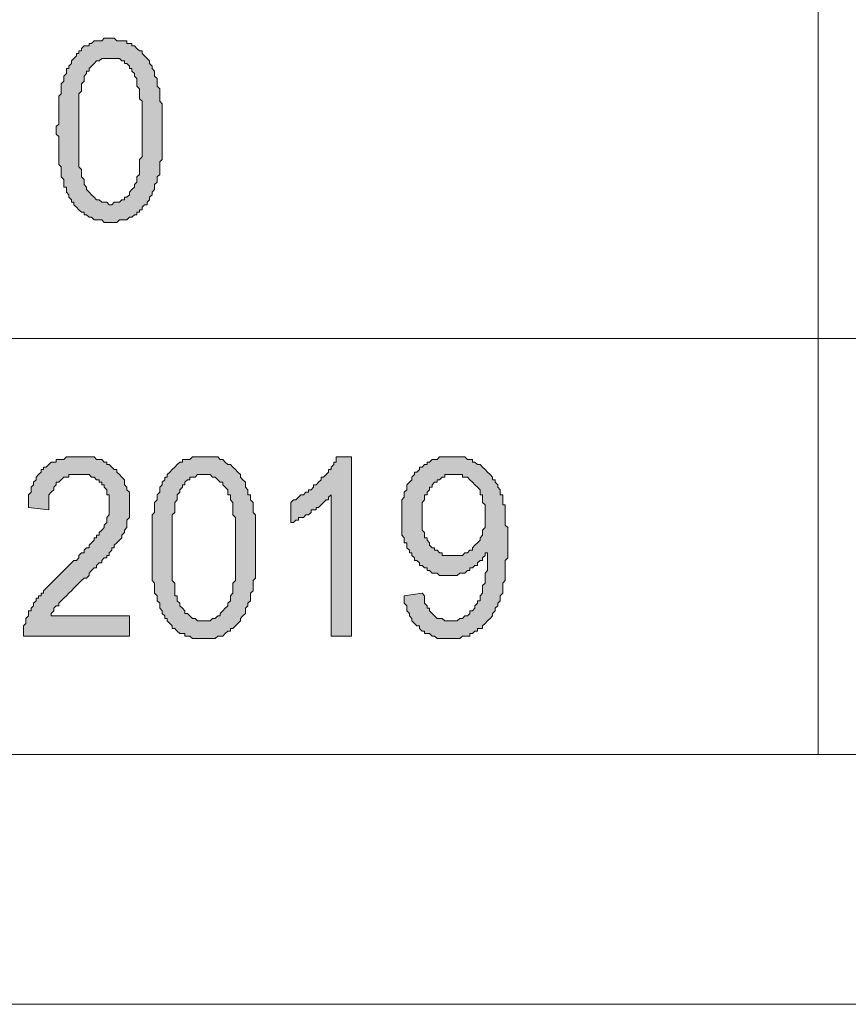
# Model space of a CAD drawing. Units: inches. Extents: x 1 to 419, y 1 to 296.
# Drawn here: x 351 to 365, y 1 to 17 of the extents above; entities that cross this region are included whole.
import ezdxf

# ---------------------------------------------------------------- set-up
doc = ezdxf.new("R2010")
doc.units = ezdxf.units.IN
doc.header["$MEASUREMENT"] = 0
doc.layers.add('Livello 1', color=7, linetype='Continuous')

# ---------------------------------------------------------------- blocks, each defined once
blk = doc.blocks.new('block 2')
at = {"layer": 'Livello 1', "lineweight": 0}
blk.add_lwpolyline([(0.706, 0.706), (419.086, 0.706), (419.086, 296.108), (0.706, 296.108), (0.706, 0.706)], dxfattribs=at)
at = {"layer": 'Livello 1', "color": 7, "lineweight": 9}
for points in [[(4.897, 4.897), (4.897, 291.874), (414.853, 291.874), (414.853, 4.897), (4.897, 4.897)], [(364.857, 32.879), (364.857, 25.894), (364.857, 18.909), (364.857, 11.881), (364.857, 4.897)], [(314.861, 11.881), (392.374, 11.881), (414.853, 11.881)]]:
    blk.add_lwpolyline(points, dxfattribs=at)
blk = doc.blocks.new('block 3')
at = {"layer": 'Livello 1', "lineweight": 0}
blk.add_lwpolyline([(0.706, 0.706), (419.086, 0.706), (419.086, 296.108), (0.706, 296.108), (0.706, 0.706)], dxfattribs=at)
blk = doc.blocks.new('block 4')
at = {"layer": 'Livello 1'}
h = blk.add_hatch(color=7, dxfattribs=at)
h.dxf.hatch_style = 2
h.paths.add_polyline_path([(352.453, 15.353), (352.453, 15.311), (352.453, 15.268), (352.453, 15.184), (352.453, 15.141), (352.453, 15.099), (352.453, 15.056), (352.453, 14.972), (352.453, 14.93), (352.453, 14.887), (352.453, 14.845), (352.453, 14.803), (352.453, 14.76), (352.496, 14.718), (352.496, 14.675), (352.496, 14.633), (352.496, 14.591), (352.538, 14.549), (352.538, 14.506), (352.538, 14.464), (352.581, 14.422), (352.581, 14.379), (352.623, 14.337), (352.665, 14.294), (352.707, 14.252), (352.75, 14.21), (352.792, 14.21), (352.835, 14.168), (352.877, 14.168), (352.919, 14.168), (352.961, 14.125), (353.004, 14.125), (353.046, 14.168), (353.088, 14.168), (353.131, 14.168), (353.173, 14.21), (353.216, 14.21), (353.216, 14.252), (353.258, 14.252), (353.3, 14.294), (353.3, 14.337), (353.342, 14.379), (353.385, 14.422), (353.385, 14.464), (353.427, 14.506), (353.427, 14.549), (353.427, 14.591), (353.469, 14.633), (353.469, 14.675), (353.469, 14.718), (353.469, 14.76), (353.469, 14.803), (353.469, 14.845), (353.469, 14.887), (353.512, 14.93), (353.512, 14.972), (353.512, 15.014), (353.512, 15.056), (353.512, 15.099), (353.512, 15.184), (353.512, 15.226), (353.512, 15.268), (353.512, 15.353), (353.512, 15.437), (353.512, 15.48), (353.512, 15.565), (353.512, 15.607), (353.512, 15.649), (353.512, 15.692), (353.512, 15.734), (353.512, 15.819), (353.512, 15.861), (353.469, 15.903), (353.469, 15.946), (353.469, 15.988), (353.469, 16.03), (353.469, 16.072), (353.427, 16.115), (353.427, 16.157), (353.427, 16.2), (353.427, 16.242), (353.385, 16.284), (353.385, 16.327), (353.342, 16.369), (353.342, 16.411), (353.3, 16.411), (353.3, 16.453), (353.258, 16.496), (353.216, 16.496), (353.216, 16.538), (353.173, 16.538), (353.131, 16.581), (353.088, 16.581), (353.046, 16.581), (353.004, 16.581), (352.961, 16.581), (352.919, 16.581), (352.877, 16.581), (352.835, 16.581), (352.792, 16.538), (352.75, 16.538), (352.707, 16.496), (352.665, 16.453), (352.623, 16.411), (352.623, 16.369), (352.581, 16.369), (352.581, 16.327), (352.538, 16.284), (352.538, 16.242), (352.538, 16.2), (352.496, 16.157), (352.496, 16.115), (352.496, 16.072), (352.496, 16.03), (352.453, 15.988), (352.453, 15.946), (352.453, 15.903), (352.453, 15.861), (352.453, 15.819), (352.453, 15.776), (352.453, 15.692), (352.453, 15.649), (352.453, 15.607), (352.453, 15.565), (352.453, 15.48), (352.453, 15.437), (352.453, 15.395)])
h.paths.add_polyline_path([(352.072, 15.353), (352.072, 15.437), (352.115, 15.48), (352.115, 15.522), (352.115, 15.565), (352.115, 15.607), (352.115, 15.649), (352.115, 15.692), (352.115, 15.734), (352.115, 15.776), (352.115, 15.819), (352.115, 15.861), (352.115, 15.903), (352.115, 15.946), (352.157, 15.988), (352.157, 16.03), (352.157, 16.072), (352.157, 16.115), (352.157, 16.157), (352.2, 16.2), (352.2, 16.242), (352.2, 16.284), (352.242, 16.327), (352.242, 16.369), (352.242, 16.411), (352.284, 16.411), (352.284, 16.453), (352.326, 16.496), (352.326, 16.538), (352.369, 16.581), (352.411, 16.623), (352.411, 16.665), (352.453, 16.665), (352.453, 16.708), (352.496, 16.708), (352.496, 16.75), (352.538, 16.792), (352.581, 16.792), (352.623, 16.792), (352.623, 16.834), (352.665, 16.834), (352.707, 16.877), (352.75, 16.877), (352.792, 16.877), (352.835, 16.877), (352.877, 16.919), (352.919, 16.919), (352.961, 16.919), (353.004, 16.919), (353.046, 16.919), (353.088, 16.877), (353.131, 16.877), (353.173, 16.877), (353.216, 16.877), (353.258, 16.877), (353.258, 16.834), (353.3, 16.834), (353.342, 16.834), (353.342, 16.792), (353.385, 16.792), (353.427, 16.75), (353.469, 16.708), (353.512, 16.708), (353.512, 16.665), (353.554, 16.623), (353.597, 16.581), (353.639, 16.538), (353.639, 16.496), (353.681, 16.453), (353.681, 16.411), (353.723, 16.369), (353.723, 16.327), (353.723, 16.284), (353.766, 16.242), (353.766, 16.2), (353.766, 16.157), (353.766, 16.115), (353.808, 16.072), (353.808, 16.03), (353.808, 15.988), (353.808, 15.946), (353.808, 15.903), (353.808, 15.861), (353.85, 15.819), (353.85, 15.776), (353.85, 15.734), (353.85, 15.692), (353.85, 15.649), (353.85, 15.607), (353.85, 15.565), (353.85, 15.522), (353.85, 15.48), (353.85, 15.437), (353.85, 15.395), (353.85, 15.353), (353.85, 15.311), (353.85, 15.268), (353.85, 15.226), (353.85, 15.184), (353.85, 15.141), (353.85, 15.099), (353.85, 15.056), (353.85, 14.972), (353.85, 14.93), (353.85, 14.887), (353.808, 14.845), (353.808, 14.803), (353.808, 14.76), (353.808, 14.718), (353.808, 14.675), (353.808, 14.633), (353.766, 14.591), (353.766, 14.549), (353.766, 14.506), (353.723, 14.464), (353.723, 14.422), (353.723, 14.379), (353.681, 14.337), (353.681, 14.294), (353.639, 14.252), (353.639, 14.21), (353.597, 14.168), (353.597, 14.125), (353.554, 14.125), (353.512, 14.083), (353.512, 14.04), (353.469, 14.04), (353.469, 13.998), (353.427, 13.998), (353.427, 13.956), (353.385, 13.956), (353.342, 13.914), (353.3, 13.914), (353.258, 13.871), (353.216, 13.871), (353.173, 13.871), (353.131, 13.871), (353.088, 13.829), (353.046, 13.829), (353.004, 13.829), (352.961, 13.829), (352.919, 13.829), (352.877, 13.829), (352.835, 13.871), (352.792, 13.871), (352.75, 13.871), (352.707, 13.871), (352.665, 13.914), (352.623, 13.914), (352.581, 13.956), (352.538, 13.956), (352.538, 13.998), (352.496, 13.998), (352.453, 14.04), (352.411, 14.083), (352.369, 14.125), (352.369, 14.168), (352.326, 14.168), (352.326, 14.21), (352.284, 14.252), (352.284, 14.294), (352.242, 14.337), (352.242, 14.379), (352.242, 14.422), (352.2, 14.422), (352.2, 14.464), (352.2, 14.506), (352.2, 14.549), (352.157, 14.591), (352.157, 14.633), (352.157, 14.675), (352.157, 14.718), (352.157, 14.76), (352.115, 14.803), (352.115, 14.845), (352.115, 14.887), (352.115, 14.93), (352.115, 14.972), (352.115, 15.014), (352.115, 15.056), (352.115, 15.099), (352.115, 15.141), (352.115, 15.226), (352.115, 15.268), (352.072, 15.311)])
h = blk.add_hatch(color=7, dxfattribs=at)
h.dxf.hatch_style = 2
h.paths.add_polyline_path([(353.3, 7.225), (353.3, 6.886), (351.522, 6.886), (351.522, 6.928), (351.522, 6.971), (351.522, 7.013), (351.522, 7.056), (351.564, 7.098), (351.564, 7.14), (351.564, 7.183), (351.607, 7.225), (351.607, 7.267), (351.607, 7.309), (351.649, 7.309), (351.649, 7.352), (351.691, 7.394), (351.691, 7.437), (351.734, 7.479), (351.734, 7.521), (351.776, 7.521), (351.776, 7.564), (351.819, 7.564), (351.819, 7.606), (351.861, 7.606), (351.861, 7.648), (351.903, 7.69), (351.945, 7.733), (351.988, 7.775), (352.03, 7.818), (352.072, 7.86), (352.115, 7.902), (352.157, 7.944), (352.2, 7.987), (352.242, 8.029), (352.284, 8.072), (352.326, 8.114), (352.369, 8.156), (352.411, 8.156), (352.453, 8.199), (352.453, 8.241), (352.496, 8.283), (352.538, 8.283), (352.538, 8.325), (352.581, 8.368), (352.623, 8.368), (352.623, 8.41), (352.665, 8.453), (352.707, 8.495), (352.707, 8.537), (352.75, 8.537), (352.75, 8.58), (352.792, 8.58), (352.792, 8.622), (352.835, 8.664), (352.877, 8.706), (352.877, 8.749), (352.919, 8.791), (352.919, 8.834), (352.919, 8.876), (352.961, 8.918), (352.961, 8.961), (352.961, 9.003), (352.961, 9.045), (352.961, 9.087), (352.961, 9.13), (352.961, 9.172), (352.961, 9.215), (352.961, 9.257), (352.919, 9.257), (352.919, 9.299), (352.919, 9.342), (352.877, 9.384), (352.877, 9.426), (352.835, 9.426), (352.835, 9.469), (352.792, 9.469), (352.792, 9.511), (352.75, 9.511), (352.707, 9.553), (352.665, 9.553), (352.623, 9.596), (352.581, 9.596), (352.538, 9.596), (352.496, 9.596), (352.453, 9.596), (352.411, 9.596), (352.369, 9.596), (352.326, 9.596), (352.284, 9.596), (352.284, 9.553), (352.242, 9.553), (352.2, 9.553), (352.157, 9.511), (352.115, 9.469), (352.072, 9.469), (352.072, 9.426), (352.03, 9.384), (352.03, 9.342), (351.988, 9.299), (351.945, 9.257), (351.945, 9.215), (351.945, 9.172), (351.945, 9.13), (351.945, 9.087), (351.945, 9.045), (351.945, 9.003), (351.607, 9.045), (351.607, 9.087), (351.607, 9.13), (351.607, 9.172), (351.607, 9.215), (351.607, 9.257), (351.649, 9.299), (351.649, 9.342), (351.649, 9.384), (351.691, 9.426), (351.691, 9.469), (351.734, 9.511), (351.734, 9.553), (351.776, 9.596), (351.819, 9.638), (351.819, 9.68), (351.861, 9.68), (351.861, 9.722), (351.903, 9.722), (351.945, 9.765), (351.988, 9.807), (352.03, 9.807), (352.072, 9.807), (352.072, 9.85), (352.115, 9.85), (352.157, 9.85), (352.2, 9.85), (352.242, 9.892), (352.284, 9.892), (352.326, 9.892), (352.369, 9.892), (352.411, 9.892), (352.453, 9.892), (352.496, 9.892), (352.538, 9.892), (352.581, 9.892), (352.623, 9.892), (352.665, 9.892), (352.707, 9.892), (352.75, 9.85), (352.792, 9.85), (352.835, 9.85), (352.877, 9.807), (352.919, 9.807), (352.919, 9.765), (352.961, 9.765), (353.004, 9.722), (353.046, 9.68), (353.088, 9.68), (353.088, 9.638), (353.131, 9.596), (353.173, 9.553), (353.216, 9.511), (353.216, 9.469), (353.216, 9.426), (353.258, 9.384), (353.258, 9.342), (353.3, 9.299), (353.3, 9.257), (353.3, 9.215), (353.3, 9.172), (353.3, 9.13), (353.3, 9.087), (353.3, 9.045), (353.3, 9.003), (353.3, 8.961), (353.3, 8.918), (353.3, 8.876), (353.258, 8.834), (353.258, 8.791), (353.258, 8.749), (353.258, 8.706), (353.216, 8.664), (353.216, 8.622), (353.173, 8.58), (353.173, 8.537), (353.131, 8.495), (353.088, 8.453), (353.046, 8.41), (353.046, 8.368), (353.004, 8.368), (353.004, 8.325), (352.961, 8.283), (352.961, 8.241), (352.919, 8.241), (352.919, 8.199), (352.877, 8.199), (352.835, 8.156), (352.835, 8.114), (352.792, 8.114), (352.75, 8.072), (352.75, 8.029), (352.707, 8.029), (352.665, 7.987), (352.623, 7.944), (352.623, 7.902), (352.581, 7.86), (352.538, 7.86), (352.496, 7.818), (352.453, 7.775), (352.411, 7.733), (352.369, 7.69), (352.326, 7.648), (352.284, 7.606), (352.242, 7.564), (352.2, 7.521), (352.157, 7.479), (352.115, 7.437), (352.115, 7.394), (352.072, 7.394), (352.03, 7.352), (352.03, 7.309), (351.988, 7.267), (351.988, 7.225)])
h = blk.add_hatch(color=7, dxfattribs=at)
h.dxf.hatch_style = 2
h.paths.add_polyline_path([(354.02, 8.368), (354.02, 8.325), (354.02, 8.241), (354.02, 8.199), (354.02, 8.156), (354.02, 8.072), (354.02, 8.029), (354.02, 7.987), (354.02, 7.944), (354.02, 7.902), (354.02, 7.86), (354.02, 7.818), (354.062, 7.775), (354.062, 7.733), (354.062, 7.69), (354.062, 7.648), (354.062, 7.606), (354.062, 7.564), (354.104, 7.564), (354.104, 7.521), (354.104, 7.479), (354.147, 7.437), (354.147, 7.394), (354.189, 7.352), (354.231, 7.309), (354.231, 7.267), (354.274, 7.267), (354.316, 7.225), (354.359, 7.183), (354.401, 7.183), (354.443, 7.14), (354.485, 7.14), (354.528, 7.14), (354.57, 7.14), (354.613, 7.14), (354.655, 7.14), (354.697, 7.183), (354.739, 7.183), (354.782, 7.225), (354.824, 7.225), (354.824, 7.267), (354.866, 7.309), (354.909, 7.352), (354.951, 7.394), (354.951, 7.437), (354.994, 7.479), (354.994, 7.521), (354.994, 7.564), (355.036, 7.606), (355.036, 7.648), (355.036, 7.69), (355.036, 7.733), (355.036, 7.775), (355.078, 7.818), (355.078, 7.86), (355.078, 7.902), (355.078, 7.987), (355.078, 8.029), (355.078, 8.072), (355.078, 8.114), (355.078, 8.156), (355.078, 8.241), (355.078, 8.283), (355.078, 8.325), (355.078, 8.368), (355.078, 8.41), (355.078, 8.495), (355.078, 8.537), (355.078, 8.58), (355.078, 8.664), (355.078, 8.706), (355.078, 8.749), (355.078, 8.791), (355.078, 8.834), (355.078, 8.876), (355.036, 8.918), (355.036, 8.961), (355.036, 9.003), (355.036, 9.045), (355.036, 9.087), (355.036, 9.13), (354.994, 9.172), (354.994, 9.215), (354.994, 9.257), (354.951, 9.257), (354.951, 9.299), (354.951, 9.342), (354.909, 9.384), (354.866, 9.426), (354.866, 9.469), (354.824, 9.469), (354.782, 9.511), (354.739, 9.553), (354.697, 9.553), (354.655, 9.596), (354.613, 9.596), (354.57, 9.596), (354.528, 9.596), (354.485, 9.596), (354.443, 9.596), (354.401, 9.553), (354.359, 9.553), (354.316, 9.553), (354.316, 9.511), (354.274, 9.511), (354.231, 9.469), (354.231, 9.426), (354.189, 9.426), (354.189, 9.384), (354.147, 9.342), (354.147, 9.299), (354.104, 9.257), (354.104, 9.215), (354.104, 9.172), (354.062, 9.13), (354.062, 9.087), (354.062, 9.045), (354.062, 9.003), (354.062, 8.961), (354.02, 8.918), (354.02, 8.876), (354.02, 8.834), (354.02, 8.791), (354.02, 8.749), (354.02, 8.706), (354.02, 8.664), (354.02, 8.622), (354.02, 8.537), (354.02, 8.495), (354.02, 8.453)])
h.paths.add_polyline_path([(353.681, 8.368), (353.681, 8.41), (353.681, 8.453), (353.681, 8.537), (353.681, 8.58), (353.681, 8.622), (353.681, 8.664), (353.681, 8.706), (353.681, 8.749), (353.681, 8.791), (353.681, 8.834), (353.681, 8.876), (353.681, 8.918), (353.723, 8.961), (353.723, 9.003), (353.723, 9.045), (353.723, 9.087), (353.723, 9.13), (353.766, 9.172), (353.766, 9.215), (353.766, 9.257), (353.808, 9.299), (353.808, 9.342), (353.808, 9.384), (353.85, 9.426), (353.85, 9.469), (353.893, 9.511), (353.893, 9.553), (353.935, 9.553), (353.935, 9.596), (353.978, 9.638), (354.02, 9.68), (354.062, 9.722), (354.104, 9.765), (354.147, 9.807), (354.189, 9.807), (354.189, 9.85), (354.231, 9.85), (354.274, 9.85), (354.316, 9.85), (354.359, 9.892), (354.401, 9.892), (354.443, 9.892), (354.485, 9.892), (354.528, 9.892), (354.57, 9.892), (354.613, 9.892), (354.655, 9.892), (354.697, 9.892), (354.739, 9.892), (354.782, 9.892), (354.824, 9.85), (354.866, 9.85), (354.909, 9.807), (354.951, 9.765), (354.994, 9.765), (355.036, 9.722), (355.078, 9.68), (355.12, 9.638), (355.163, 9.596), (355.163, 9.553), (355.205, 9.511), (355.247, 9.469), (355.247, 9.426), (355.247, 9.384), (355.29, 9.342), (355.29, 9.299), (355.29, 9.257), (355.332, 9.257), (355.332, 9.215), (355.332, 9.172), (355.375, 9.13), (355.375, 9.087), (355.375, 9.045), (355.375, 9.003), (355.375, 8.961), (355.417, 8.918), (355.417, 8.876), (355.417, 8.834), (355.417, 8.791), (355.417, 8.749), (355.417, 8.706), (355.417, 8.664), (355.417, 8.622), (355.417, 8.58), (355.417, 8.537), (355.417, 8.495), (355.417, 8.41), (355.417, 8.368), (355.417, 8.325), (355.417, 8.283), (355.417, 8.241), (355.417, 8.156), (355.417, 8.114), (355.417, 8.072), (355.417, 8.029), (355.417, 7.987), (355.417, 7.944), (355.417, 7.902), (355.417, 7.86), (355.375, 7.818), (355.375, 7.775), (355.375, 7.733), (355.375, 7.69), (355.375, 7.648), (355.332, 7.606), (355.332, 7.564), (355.332, 7.521), (355.332, 7.479), (355.29, 7.437), (355.29, 7.394), (355.247, 7.352), (355.247, 7.309), (355.247, 7.267), (355.205, 7.225), (355.163, 7.183), (355.163, 7.14), (355.12, 7.098), (355.078, 7.056), (355.036, 7.013), (354.994, 7.013), (354.994, 6.971), (354.951, 6.971), (354.909, 6.928), (354.866, 6.886), (354.824, 6.886), (354.782, 6.886), (354.739, 6.844), (354.697, 6.844), (354.655, 6.844), (354.613, 6.844), (354.57, 6.844), (354.528, 6.844), (354.485, 6.844), (354.443, 6.844), (354.401, 6.844), (354.359, 6.844), (354.316, 6.886), (354.274, 6.886), (354.231, 6.886), (354.231, 6.928), (354.189, 6.928), (354.147, 6.928), (354.104, 6.971), (354.062, 7.013), (354.02, 7.013), (354.02, 7.056), (353.978, 7.098), (353.935, 7.14), (353.935, 7.183), (353.893, 7.183), (353.893, 7.225), (353.85, 7.267), (353.85, 7.309), (353.808, 7.352), (353.808, 7.394), (353.808, 7.437), (353.766, 7.479), (353.766, 7.521), (353.766, 7.564), (353.723, 7.606), (353.723, 7.648), (353.723, 7.69), (353.723, 7.733), (353.723, 7.775), (353.681, 7.818), (353.681, 7.86), (353.681, 7.902), (353.681, 7.944), (353.681, 8.029), (353.681, 8.072), (353.681, 8.114), (353.681, 8.156), (353.681, 8.199), (353.681, 8.241), (353.681, 8.325)])
h = blk.add_hatch(color=7, dxfattribs=at)
h.dxf.hatch_style = 2
h.paths.add_polyline_path([(357.025, 6.886), (356.687, 6.886), (356.687, 9.257), (356.644, 9.215), (356.644, 9.172), (356.602, 9.172), (356.56, 9.13), (356.517, 9.087), (356.475, 9.045), (356.433, 9.045), (356.433, 9.003), (356.391, 9.003), (356.348, 9.003), (356.348, 8.961), (356.306, 8.918), (356.263, 8.918), (356.221, 8.876), (356.179, 8.876), (356.136, 8.876), (356.136, 8.834), (356.094, 8.834), (356.052, 8.791), (356.01, 8.791), (356.01, 9.13), (356.052, 9.172), (356.094, 9.172), (356.136, 9.215), (356.179, 9.257), (356.221, 9.257), (356.263, 9.299), (356.306, 9.299), (356.306, 9.342), (356.348, 9.342), (356.391, 9.384), (356.391, 9.426), (356.433, 9.426), (356.475, 9.469), (356.517, 9.511), (356.517, 9.553), (356.56, 9.553), (356.602, 9.596), (356.644, 9.638), (356.644, 9.68), (356.687, 9.68), (356.687, 9.722), (356.729, 9.765), (356.729, 9.807), (356.772, 9.807), (356.772, 9.85), (356.772, 9.892), (356.814, 9.892), (357.025, 9.892)])
h = blk.add_hatch(color=7, dxfattribs=at)
h.dxf.hatch_style = 2
h.paths.add_polyline_path([(359.269, 8.918), (359.269, 8.961), (359.269, 9.003), (359.269, 9.045), (359.269, 9.087), (359.227, 9.13), (359.227, 9.172), (359.227, 9.215), (359.227, 9.257), (359.185, 9.257), (359.185, 9.299), (359.185, 9.342), (359.142, 9.384), (359.1, 9.426), (359.057, 9.469), (359.015, 9.511), (358.973, 9.553), (358.931, 9.553), (358.888, 9.553), (358.888, 9.596), (358.846, 9.596), (358.803, 9.596), (358.761, 9.596), (358.719, 9.596), (358.676, 9.596), (358.634, 9.596), (358.592, 9.596), (358.592, 9.553), (358.55, 9.553), (358.507, 9.511), (358.465, 9.511), (358.465, 9.469), (358.422, 9.469), (358.38, 9.426), (358.38, 9.384), (358.338, 9.384), (358.338, 9.342), (358.295, 9.299), (358.295, 9.257), (358.253, 9.257), (358.253, 9.215), (358.253, 9.172), (358.211, 9.13), (358.211, 9.087), (358.211, 9.045), (358.211, 9.003), (358.211, 8.961), (358.211, 8.918), (358.211, 8.876), (358.211, 8.834), (358.211, 8.791), (358.211, 8.749), (358.211, 8.706), (358.211, 8.664), (358.253, 8.622), (358.253, 8.58), (358.253, 8.537), (358.295, 8.537), (358.295, 8.495), (358.338, 8.453), (358.338, 8.41), (358.38, 8.368), (358.422, 8.368), (358.422, 8.325), (358.465, 8.325), (358.507, 8.283), (358.55, 8.283), (358.55, 8.241), (358.592, 8.241), (358.634, 8.241), (358.676, 8.241), (358.719, 8.241), (358.761, 8.241), (358.803, 8.241), (358.846, 8.241), (358.888, 8.241), (358.931, 8.283), (358.973, 8.283), (359.015, 8.325), (359.057, 8.325), (359.057, 8.368), (359.1, 8.41), (359.142, 8.453), (359.185, 8.495), (359.185, 8.537), (359.227, 8.58), (359.227, 8.622), (359.227, 8.664), (359.269, 8.706), (359.269, 8.749), (359.269, 8.791), (359.269, 8.876)])
h.paths.add_polyline_path([(357.914, 7.564), (358.211, 7.606), (358.253, 7.564), (358.253, 7.521), (358.253, 7.479), (358.253, 7.437), (358.295, 7.394), (358.295, 7.352), (358.338, 7.352), (358.338, 7.309), (358.38, 7.267), (358.422, 7.225), (358.465, 7.183), (358.507, 7.183), (358.55, 7.183), (358.592, 7.14), (358.634, 7.14), (358.676, 7.14), (358.719, 7.14), (358.761, 7.14), (358.803, 7.14), (358.846, 7.183), (358.888, 7.183), (358.931, 7.225), (358.973, 7.225), (359.015, 7.267), (359.015, 7.309), (359.057, 7.309), (359.1, 7.352), (359.1, 7.394), (359.142, 7.437), (359.142, 7.479), (359.185, 7.479), (359.185, 7.521), (359.185, 7.564), (359.227, 7.606), (359.227, 7.648), (359.227, 7.69), (359.227, 7.733), (359.269, 7.775), (359.269, 7.818), (359.269, 7.86), (359.269, 7.902), (359.269, 7.944), (359.311, 7.987), (359.311, 8.029), (359.311, 8.072), (359.311, 8.114), (359.311, 8.156), (359.311, 8.199), (359.311, 8.241), (359.311, 8.283), (359.269, 8.283), (359.269, 8.241), (359.227, 8.199), (359.227, 8.156), (359.185, 8.156), (359.142, 8.114), (359.142, 8.072), (359.1, 8.072), (359.057, 8.029), (359.015, 8.029), (359.015, 7.987), (358.973, 7.987), (358.931, 7.944), (358.888, 7.944), (358.846, 7.944), (358.803, 7.902), (358.761, 7.902), (358.719, 7.902), (358.676, 7.902), (358.634, 7.902), (358.592, 7.902), (358.55, 7.902), (358.507, 7.902), (358.465, 7.944), (358.422, 7.944), (358.38, 7.944), (358.338, 7.987), (358.295, 7.987), (358.295, 8.029), (358.253, 8.029), (358.211, 8.072), (358.169, 8.072), (358.169, 8.114), (358.126, 8.156), (358.084, 8.156), (358.084, 8.199), (358.041, 8.241), (358.041, 8.283), (357.999, 8.283), (357.999, 8.325), (357.957, 8.368), (357.957, 8.41), (357.957, 8.453), (357.914, 8.453), (357.914, 8.495), (357.914, 8.537), (357.872, 8.58), (357.872, 8.622), (357.872, 8.664), (357.872, 8.706), (357.872, 8.749), (357.872, 8.791), (357.872, 8.834), (357.872, 8.876), (357.872, 8.918), (357.872, 8.961), (357.872, 9.045), (357.872, 9.087), (357.872, 9.13), (357.872, 9.172), (357.914, 9.215), (357.914, 9.257), (357.914, 9.299), (357.957, 9.342), (357.957, 9.384), (357.957, 9.426), (357.999, 9.469), (358.041, 9.511), (358.041, 9.553), (358.084, 9.596), (358.084, 9.638), (358.126, 9.638), (358.169, 9.68), (358.169, 9.722), (358.211, 9.722), (358.253, 9.765), (358.295, 9.765), (358.295, 9.807), (358.338, 9.807), (358.38, 9.85), (358.422, 9.85), (358.465, 9.85), (358.507, 9.892), (358.55, 9.892), (358.592, 9.892), (358.634, 9.892), (358.676, 9.892), (358.719, 9.892), (358.761, 9.892), (358.803, 9.892), (358.846, 9.892), (358.888, 9.892), (358.931, 9.892), (358.973, 9.85), (359.015, 9.85), (359.057, 9.85), (359.057, 9.807), (359.1, 9.807), (359.142, 9.765), (359.185, 9.765), (359.227, 9.722), (359.269, 9.68), (359.311, 9.638), (359.354, 9.596), (359.396, 9.553), (359.396, 9.511), (359.438, 9.511), (359.438, 9.469), (359.481, 9.426), (359.481, 9.384), (359.523, 9.342), (359.523, 9.299), (359.523, 9.257), (359.566, 9.257), (359.566, 9.215), (359.566, 9.172), (359.566, 9.13), (359.566, 9.087), (359.608, 9.087), (359.608, 9.045), (359.608, 9.003), (359.608, 8.961), (359.608, 8.918), (359.608, 8.876), (359.608, 8.834), (359.608, 8.791), (359.608, 8.749), (359.65, 8.706), (359.65, 8.622), (359.65, 8.58), (359.65, 8.537), (359.65, 8.495), (359.65, 8.453), (359.65, 8.41), (359.65, 8.368), (359.65, 8.283), (359.65, 8.241), (359.65, 8.199), (359.608, 8.156), (359.608, 8.114), (359.608, 8.072), (359.608, 8.029), (359.608, 7.987), (359.608, 7.944), (359.608, 7.902), (359.608, 7.86), (359.608, 7.818), (359.566, 7.775), (359.566, 7.733), (359.566, 7.69), (359.566, 7.648), (359.566, 7.606), (359.523, 7.564), (359.523, 7.521), (359.523, 7.479), (359.481, 7.437), (359.481, 7.394), (359.438, 7.352), (359.438, 7.309), (359.396, 7.267), (359.396, 7.225), (359.354, 7.183), (359.311, 7.14), (359.269, 7.098), (359.227, 7.056), (359.227, 7.013), (359.185, 7.013), (359.142, 7.013), (359.142, 6.971), (359.1, 6.971), (359.057, 6.928), (359.015, 6.928), (359.015, 6.886), (358.973, 6.886), (358.931, 6.886), (358.888, 6.886), (358.846, 6.844), (358.803, 6.844), (358.761, 6.844), (358.719, 6.844), (358.676, 6.844), (358.634, 6.844), (358.592, 6.844), (358.55, 6.844), (358.507, 6.844), (358.465, 6.844), (358.422, 6.886), (358.38, 6.886), (358.338, 6.928), (358.295, 6.928), (358.253, 6.928), (358.253, 6.971), (358.211, 6.971), (358.169, 7.013), (358.169, 7.056), (358.126, 7.056), (358.084, 7.098), (358.041, 7.14), (358.041, 7.183), (357.999, 7.225), (357.999, 7.267), (357.957, 7.309), (357.957, 7.352), (357.957, 7.394), (357.914, 7.437), (357.914, 7.479), (357.914, 7.521)])
at = {"layer": 'Livello 1', "lineweight": 0}
for points in [[(0.706, 0.706), (419.086, 0.706), (419.086, 296.108), (0.706, 296.108), (0.706, 0.706)], [(352.072, 15.353), (352.072, 15.437), (352.115, 15.48), (352.115, 15.522), (352.115, 15.565), (352.115, 15.607), (352.115, 15.649), (352.115, 15.692), (352.115, 15.734), (352.115, 15.776), (352.115, 15.819), (352.115, 15.861), (352.115, 15.903), (352.115, 15.946), (352.157, 15.988), (352.157, 16.03), (352.157, 16.072), (352.157, 16.115), (352.157, 16.157), (352.2, 16.2), (352.2, 16.242), (352.2, 16.284), (352.242, 16.327), (352.242, 16.369), (352.242, 16.411), (352.284, 16.411), (352.284, 16.453), (352.326, 16.496), (352.326, 16.538), (352.369, 16.581), (352.411, 16.623), (352.411, 16.665), (352.453, 16.665), (352.453, 16.708), (352.496, 16.708), (352.496, 16.75), (352.538, 16.792), (352.581, 16.792), (352.623, 16.792), (352.623, 16.834), (352.665, 16.834), (352.707, 16.877), (352.75, 16.877), (352.792, 16.877), (352.835, 16.877), (352.877, 16.919), (352.919, 16.919), (352.961, 16.919), (353.004, 16.919), (353.046, 16.919), (353.088, 16.877), (353.131, 16.877), (353.173, 16.877), (353.216, 16.877), (353.258, 16.877), (353.258, 16.834), (353.3, 16.834), (353.342, 16.834), (353.342, 16.792), (353.385, 16.792), (353.427, 16.75), (353.469, 16.708), (353.512, 16.708), (353.512, 16.665), (353.554, 16.623), (353.597, 16.581), (353.639, 16.538), (353.639, 16.496), (353.681, 16.453), (353.681, 16.411), (353.723, 16.369), (353.723, 16.327), (353.723, 16.284), (353.766, 16.242), (353.766, 16.2), (353.766, 16.157), (353.766, 16.115), (353.808, 16.072), (353.808, 16.03), (353.808, 15.988), (353.808, 15.946), (353.808, 15.903), (353.808, 15.861), (353.85, 15.819), (353.85, 15.776), (353.85, 15.734), (353.85, 15.692), (353.85, 15.649), (353.85, 15.607), (353.85, 15.565), (353.85, 15.522), (353.85, 15.48), (353.85, 15.437), (353.85, 15.395), (353.85, 15.353), (353.85, 15.311), (353.85, 15.268), (353.85, 15.226), (353.85, 15.184), (353.85, 15.141), (353.85, 15.099), (353.85, 15.056), (353.85, 14.972), (353.85, 14.93), (353.85, 14.887), (353.808, 14.845), (353.808, 14.803), (353.808, 14.76), (353.808, 14.718), (353.808, 14.675), (353.808, 14.633), (353.766, 14.591), (353.766, 14.549), (353.766, 14.506), (353.723, 14.464), (353.723, 14.422), (353.723, 14.379), (353.681, 14.337), (353.681, 14.294), (353.639, 14.252), (353.639, 14.21), (353.597, 14.168), (353.597, 14.125), (353.554, 14.125), (353.512, 14.083), (353.512, 14.04), (353.469, 14.04), (353.469, 13.998), (353.427, 13.998), (353.427, 13.956), (353.385, 13.956), (353.342, 13.914), (353.3, 13.914), (353.258, 13.871), (353.216, 13.871), (353.173, 13.871), (353.131, 13.871), (353.088, 13.829), (353.046, 13.829), (353.004, 13.829), (352.961, 13.829), (352.919, 13.829), (352.877, 13.829), (352.835, 13.871), (352.792, 13.871), (352.75, 13.871), (352.707, 13.871), (352.665, 13.914), (352.623, 13.914), (352.581, 13.956), (352.538, 13.956), (352.538, 13.998), (352.496, 13.998), (352.453, 14.04), (352.411, 14.083), (352.369, 14.125), (352.369, 14.168), (352.326, 14.168), (352.326, 14.21), (352.284, 14.252), (352.284, 14.294), (352.242, 14.337), (352.242, 14.379), (352.242, 14.422), (352.2, 14.422), (352.2, 14.464), (352.2, 14.506), (352.2, 14.549), (352.157, 14.591), (352.157, 14.633), (352.157, 14.675), (352.157, 14.718), (352.157, 14.76), (352.115, 14.803), (352.115, 14.845), (352.115, 14.887), (352.115, 14.93), (352.115, 14.972), (352.115, 15.014), (352.115, 15.056), (352.115, 15.099), (352.115, 15.141), (352.115, 15.226), (352.115, 15.268), (352.072, 15.311), (352.072, 15.353)], [(352.453, 15.353), (352.453, 15.311), (352.453, 15.268), (352.453, 15.184), (352.453, 15.141), (352.453, 15.099), (352.453, 15.056), (352.453, 14.972), (352.453, 14.93), (352.453, 14.887), (352.453, 14.845), (352.453, 14.803), (352.453, 14.76), (352.496, 14.718), (352.496, 14.675), (352.496, 14.633), (352.496, 14.591), (352.538, 14.549), (352.538, 14.506), (352.538, 14.464), (352.581, 14.422), (352.581, 14.379), (352.623, 14.337), (352.665, 14.294), (352.707, 14.252), (352.75, 14.21), (352.792, 14.21), (352.835, 14.168), (352.877, 14.168), (352.919, 14.168), (352.961, 14.125), (353.004, 14.125), (353.046, 14.168), (353.088, 14.168), (353.131, 14.168), (353.173, 14.21), (353.216, 14.21), (353.216, 14.252), (353.258, 14.252), (353.3, 14.294), (353.3, 14.337), (353.342, 14.379), (353.385, 14.422), (353.385, 14.464), (353.427, 14.506), (353.427, 14.549), (353.427, 14.591), (353.469, 14.633), (353.469, 14.675), (353.469, 14.718), (353.469, 14.76), (353.469, 14.803), (353.469, 14.845), (353.469, 14.887), (353.512, 14.93), (353.512, 14.972), (353.512, 15.014), (353.512, 15.056), (353.512, 15.099), (353.512, 15.184), (353.512, 15.226), (353.512, 15.268), (353.512, 15.353), (353.512, 15.437), (353.512, 15.48), (353.512, 15.565), (353.512, 15.607), (353.512, 15.649), (353.512, 15.692), (353.512, 15.734), (353.512, 15.819), (353.512, 15.861), (353.469, 15.903), (353.469, 15.946), (353.469, 15.988), (353.469, 16.03), (353.469, 16.072), (353.427, 16.115), (353.427, 16.157), (353.427, 16.2), (353.427, 16.242), (353.385, 16.284), (353.385, 16.327), (353.342, 16.369), (353.342, 16.411), (353.3, 16.411), (353.3, 16.453), (353.258, 16.496), (353.216, 16.496), (353.216, 16.538), (353.173, 16.538), (353.131, 16.581), (353.088, 16.581), (353.046, 16.581), (353.004, 16.581), (352.961, 16.581), (352.919, 16.581), (352.877, 16.581), (352.835, 16.581), (352.792, 16.538), (352.75, 16.538), (352.707, 16.496), (352.665, 16.453), (352.623, 16.411), (352.623, 16.369), (352.581, 16.369), (352.581, 16.327), (352.538, 16.284), (352.538, 16.242), (352.538, 16.2), (352.496, 16.157), (352.496, 16.115), (352.496, 16.072), (352.496, 16.03), (352.453, 15.988), (352.453, 15.946), (352.453, 15.903), (352.453, 15.861), (352.453, 15.819), (352.453, 15.776), (352.453, 15.692), (352.453, 15.649), (352.453, 15.607), (352.453, 15.565), (352.453, 15.48), (352.453, 15.437), (352.453, 15.395), (352.453, 15.353)], [(353.3, 7.225), (353.3, 6.886), (351.522, 6.886), (351.522, 6.928), (351.522, 6.971), (351.522, 7.013), (351.522, 7.056), (351.564, 7.098), (351.564, 7.14), (351.564, 7.183), (351.607, 7.225), (351.607, 7.267), (351.607, 7.309), (351.649, 7.309), (351.649, 7.352), (351.691, 7.394), (351.691, 7.437), (351.734, 7.479), (351.734, 7.521), (351.776, 7.521), (351.776, 7.564), (351.819, 7.564), (351.819, 7.606), (351.861, 7.606), (351.861, 7.648), (351.903, 7.69), (351.945, 7.733), (351.988, 7.775), (352.03, 7.818), (352.072, 7.86), (352.115, 7.902), (352.157, 7.944), (352.2, 7.987), (352.242, 8.029), (352.284, 8.072), (352.326, 8.114), (352.369, 8.156), (352.411, 8.156), (352.453, 8.199), (352.453, 8.241), (352.496, 8.283), (352.538, 8.283), (352.538, 8.325), (352.581, 8.368), (352.623, 8.368), (352.623, 8.41), (352.665, 8.453), (352.707, 8.495), (352.707, 8.537), (352.75, 8.537), (352.75, 8.58), (352.792, 8.58), (352.792, 8.622), (352.835, 8.664), (352.877, 8.706), (352.877, 8.749), (352.919, 8.791), (352.919, 8.834), (352.919, 8.876), (352.961, 8.918), (352.961, 8.961), (352.961, 9.003), (352.961, 9.045), (352.961, 9.087), (352.961, 9.13), (352.961, 9.172), (352.961, 9.215), (352.961, 9.257), (352.919, 9.257), (352.919, 9.299), (352.919, 9.342), (352.877, 9.384), (352.877, 9.426), (352.835, 9.426), (352.835, 9.469), (352.792, 9.469), (352.792, 9.511), (352.75, 9.511), (352.707, 9.553), (352.665, 9.553), (352.623, 9.596), (352.581, 9.596), (352.538, 9.596), (352.496, 9.596), (352.453, 9.596), (352.411, 9.596), (352.369, 9.596), (352.326, 9.596), (352.284, 9.596), (352.284, 9.553), (352.242, 9.553), (352.2, 9.553), (352.157, 9.511), (352.115, 9.469), (352.072, 9.469), (352.072, 9.426), (352.03, 9.384), (352.03, 9.342), (351.988, 9.299), (351.945, 9.257), (351.945, 9.215), (351.945, 9.172), (351.945, 9.13), (351.945, 9.087), (351.945, 9.045), (351.945, 9.003), (351.607, 9.045), (351.607, 9.087), (351.607, 9.13), (351.607, 9.172), (351.607, 9.215), (351.607, 9.257), (351.649, 9.299), (351.649, 9.342), (351.649, 9.384), (351.691, 9.426), (351.691, 9.469), (351.734, 9.511), (351.734, 9.553), (351.776, 9.596), (351.819, 9.638), (351.819, 9.68), (351.861, 9.68), (351.861, 9.722), (351.903, 9.722), (351.945, 9.765), (351.988, 9.807), (352.03, 9.807), (352.072, 9.807), (352.072, 9.85), (352.115, 9.85), (352.157, 9.85), (352.2, 9.85), (352.242, 9.892), (352.284, 9.892), (352.326, 9.892), (352.369, 9.892), (352.411, 9.892), (352.453, 9.892), (352.496, 9.892), (352.538, 9.892), (352.581, 9.892), (352.623, 9.892), (352.665, 9.892), (352.707, 9.892), (352.75, 9.85), (352.792, 9.85), (352.835, 9.85), (352.877, 9.807), (352.919, 9.807), (352.919, 9.765), (352.961, 9.765), (353.004, 9.722), (353.046, 9.68), (353.088, 9.68), (353.088, 9.638), (353.131, 9.596), (353.173, 9.553), (353.216, 9.511), (353.216, 9.469), (353.216, 9.426), (353.258, 9.384), (353.258, 9.342), (353.3, 9.299), (353.3, 9.257), (353.3, 9.215), (353.3, 9.172), (353.3, 9.13), (353.3, 9.087), (353.3, 9.045), (353.3, 9.003), (353.3, 8.961), (353.3, 8.918), (353.3, 8.876), (353.258, 8.834), (353.258, 8.791), (353.258, 8.749), (353.258, 8.706), (353.216, 8.664), (353.216, 8.622), (353.173, 8.58), (353.173, 8.537), (353.131, 8.495), (353.088, 8.453), (353.046, 8.41), (353.046, 8.368), (353.004, 8.368), (353.004, 8.325), (352.961, 8.283), (352.961, 8.241), (352.919, 8.241), (352.919, 8.199), (352.877, 8.199), (352.835, 8.156), (352.835, 8.114), (352.792, 8.114), (352.75, 8.072), (352.75, 8.029), (352.707, 8.029), (352.665, 7.987), (352.623, 7.944), (352.623, 7.902), (352.581, 7.86), (352.538, 7.86), (352.496, 7.818), (352.453, 7.775), (352.411, 7.733), (352.369, 7.69), (352.326, 7.648), (352.284, 7.606), (352.242, 7.564), (352.2, 7.521), (352.157, 7.479), (352.115, 7.437), (352.115, 7.394), (352.072, 7.394), (352.03, 7.352), (352.03, 7.309), (351.988, 7.267), (351.988, 7.225), (353.3, 7.225)], [(353.681, 8.368), (353.681, 8.41), (353.681, 8.453), (353.681, 8.537), (353.681, 8.58), (353.681, 8.622), (353.681, 8.664), (353.681, 8.706), (353.681, 8.749), (353.681, 8.791), (353.681, 8.834), (353.681, 8.876), (353.681, 8.918), (353.723, 8.961), (353.723, 9.003), (353.723, 9.045), (353.723, 9.087), (353.723, 9.13), (353.766, 9.172), (353.766, 9.215), (353.766, 9.257), (353.808, 9.299), (353.808, 9.342), (353.808, 9.384), (353.85, 9.426), (353.85, 9.469), (353.893, 9.511), (353.893, 9.553), (353.935, 9.553), (353.935, 9.596), (353.978, 9.638), (354.02, 9.68), (354.062, 9.722), (354.104, 9.765), (354.147, 9.807), (354.189, 9.807), (354.189, 9.85), (354.231, 9.85), (354.274, 9.85), (354.316, 9.85), (354.359, 9.892), (354.401, 9.892), (354.443, 9.892), (354.485, 9.892), (354.528, 9.892), (354.57, 9.892), (354.613, 9.892), (354.655, 9.892), (354.697, 9.892), (354.739, 9.892), (354.782, 9.892), (354.824, 9.85), (354.866, 9.85), (354.909, 9.807), (354.951, 9.765), (354.994, 9.765), (355.036, 9.722), (355.078, 9.68), (355.12, 9.638), (355.163, 9.596), (355.163, 9.553), (355.205, 9.511), (355.247, 9.469), (355.247, 9.426), (355.247, 9.384), (355.29, 9.342), (355.29, 9.299), (355.29, 9.257), (355.332, 9.257), (355.332, 9.215), (355.332, 9.172), (355.375, 9.13), (355.375, 9.087), (355.375, 9.045), (355.375, 9.003), (355.375, 8.961), (355.417, 8.918), (355.417, 8.876), (355.417, 8.834), (355.417, 8.791), (355.417, 8.749), (355.417, 8.706), (355.417, 8.664), (355.417, 8.622), (355.417, 8.58), (355.417, 8.537), (355.417, 8.495), (355.417, 8.41), (355.417, 8.368), (355.417, 8.325), (355.417, 8.283), (355.417, 8.241), (355.417, 8.156), (355.417, 8.114), (355.417, 8.072), (355.417, 8.029), (355.417, 7.987), (355.417, 7.944), (355.417, 7.902), (355.417, 7.86), (355.375, 7.818), (355.375, 7.775), (355.375, 7.733), (355.375, 7.69), (355.375, 7.648), (355.332, 7.606), (355.332, 7.564), (355.332, 7.521), (355.332, 7.479), (355.29, 7.437), (355.29, 7.394), (355.247, 7.352), (355.247, 7.309), (355.247, 7.267), (355.205, 7.225), (355.163, 7.183), (355.163, 7.14), (355.12, 7.098), (355.078, 7.056), (355.036, 7.013), (354.994, 7.013), (354.994, 6.971), (354.951, 6.971), (354.909, 6.928), (354.866, 6.886), (354.824, 6.886), (354.782, 6.886), (354.739, 6.844), (354.697, 6.844), (354.655, 6.844), (354.613, 6.844), (354.57, 6.844), (354.528, 6.844), (354.485, 6.844), (354.443, 6.844), (354.401, 6.844), (354.359, 6.844), (354.316, 6.886), (354.274, 6.886), (354.231, 6.886), (354.231, 6.928), (354.189, 6.928), (354.147, 6.928), (354.104, 6.971), (354.062, 7.013), (354.02, 7.013), (354.02, 7.056), (353.978, 7.098), (353.935, 7.14), (353.935, 7.183), (353.893, 7.183), (353.893, 7.225), (353.85, 7.267), (353.85, 7.309), (353.808, 7.352), (353.808, 7.394), (353.808, 7.437), (353.766, 7.479), (353.766, 7.521), (353.766, 7.564), (353.723, 7.606), (353.723, 7.648), (353.723, 7.69), (353.723, 7.733), (353.723, 7.775), (353.681, 7.818), (353.681, 7.86), (353.681, 7.902), (353.681, 7.944), (353.681, 8.029), (353.681, 8.072), (353.681, 8.114), (353.681, 8.156), (353.681, 8.199), (353.681, 8.241), (353.681, 8.325), (353.681, 8.368)], [(357.025, 6.886), (356.687, 6.886), (356.687, 9.257), (356.644, 9.215), (356.644, 9.172), (356.602, 9.172), (356.56, 9.13), (356.517, 9.087), (356.475, 9.045), (356.433, 9.045), (356.433, 9.003), (356.391, 9.003), (356.348, 9.003), (356.348, 8.961), (356.306, 8.918), (356.263, 8.918), (356.221, 8.876), (356.179, 8.876), (356.136, 8.876), (356.136, 8.834), (356.094, 8.834), (356.052, 8.791), (356.01, 8.791), (356.01, 9.13), (356.052, 9.172), (356.094, 9.172), (356.136, 9.215), (356.179, 9.257), (356.221, 9.257), (356.263, 9.299), (356.306, 9.299), (356.306, 9.342), (356.348, 9.342), (356.391, 9.384), (356.391, 9.426), (356.433, 9.426), (356.475, 9.469), (356.517, 9.511), (356.517, 9.553), (356.56, 9.553), (356.602, 9.596), (356.644, 9.638), (356.644, 9.68), (356.687, 9.68), (356.687, 9.722), (356.729, 9.765), (356.729, 9.807), (356.772, 9.807), (356.772, 9.85), (356.772, 9.892), (356.814, 9.892), (357.025, 9.892), (357.025, 6.886)], [(357.914, 7.564), (358.211, 7.606), (358.253, 7.564), (358.253, 7.521), (358.253, 7.479), (358.253, 7.437), (358.295, 7.394), (358.295, 7.352), (358.338, 7.352), (358.338, 7.309), (358.38, 7.267), (358.422, 7.225), (358.465, 7.183), (358.507, 7.183), (358.55, 7.183), (358.592, 7.14), (358.634, 7.14), (358.676, 7.14), (358.719, 7.14), (358.761, 7.14), (358.803, 7.14), (358.846, 7.183), (358.888, 7.183), (358.931, 7.225), (358.973, 7.225), (359.015, 7.267), (359.015, 7.309), (359.057, 7.309), (359.1, 7.352), (359.1, 7.394), (359.142, 7.437), (359.142, 7.479), (359.185, 7.479), (359.185, 7.521), (359.185, 7.564), (359.227, 7.606), (359.227, 7.648), (359.227, 7.69), (359.227, 7.733), (359.269, 7.775), (359.269, 7.818), (359.269, 7.86), (359.269, 7.902), (359.269, 7.944), (359.311, 7.987), (359.311, 8.029), (359.311, 8.072), (359.311, 8.114), (359.311, 8.156), (359.311, 8.199), (359.311, 8.241), (359.311, 8.283), (359.269, 8.283), (359.269, 8.241), (359.227, 8.199), (359.227, 8.156), (359.185, 8.156), (359.142, 8.114), (359.142, 8.072), (359.1, 8.072), (359.057, 8.029), (359.015, 8.029), (359.015, 7.987), (358.973, 7.987), (358.931, 7.944), (358.888, 7.944), (358.846, 7.944), (358.803, 7.902), (358.761, 7.902), (358.719, 7.902), (358.676, 7.902), (358.634, 7.902), (358.592, 7.902), (358.55, 7.902), (358.507, 7.902), (358.465, 7.944), (358.422, 7.944), (358.38, 7.944), (358.338, 7.987), (358.295, 7.987), (358.295, 8.029), (358.253, 8.029), (358.211, 8.072), (358.169, 8.072), (358.169, 8.114), (358.126, 8.156), (358.084, 8.156), (358.084, 8.199), (358.041, 8.241), (358.041, 8.283), (357.999, 8.283), (357.999, 8.325), (357.957, 8.368), (357.957, 8.41), (357.957, 8.453), (357.914, 8.453), (357.914, 8.495), (357.914, 8.537), (357.872, 8.58), (357.872, 8.622), (357.872, 8.664), (357.872, 8.706), (357.872, 8.749), (357.872, 8.791), (357.872, 8.834), (357.872, 8.876), (357.872, 8.918), (357.872, 8.961), (357.872, 9.045), (357.872, 9.087), (357.872, 9.13), (357.872, 9.172), (357.914, 9.215), (357.914, 9.257), (357.914, 9.299), (357.957, 9.342), (357.957, 9.384), (357.957, 9.426), (357.999, 9.469), (358.041, 9.511), (358.041, 9.553), (358.084, 9.596), (358.084, 9.638), (358.126, 9.638), (358.169, 9.68), (358.169, 9.722), (358.211, 9.722), (358.253, 9.765), (358.295, 9.765), (358.295, 9.807), (358.338, 9.807), (358.38, 9.85), (358.422, 9.85), (358.465, 9.85), (358.507, 9.892), (358.55, 9.892), (358.592, 9.892), (358.634, 9.892), (358.676, 9.892), (358.719, 9.892), (358.761, 9.892), (358.803, 9.892), (358.846, 9.892), (358.888, 9.892), (358.931, 9.892), (358.973, 9.85), (359.015, 9.85), (359.057, 9.85), (359.057, 9.807), (359.1, 9.807), (359.142, 9.765), (359.185, 9.765), (359.227, 9.722), (359.269, 9.68), (359.311, 9.638), (359.354, 9.596), (359.396, 9.553), (359.396, 9.511), (359.438, 9.511), (359.438, 9.469), (359.481, 9.426), (359.481, 9.384), (359.523, 9.342), (359.523, 9.299), (359.523, 9.257), (359.566, 9.257), (359.566, 9.215), (359.566, 9.172), (359.566, 9.13), (359.566, 9.087), (359.608, 9.087), (359.608, 9.045), (359.608, 9.003), (359.608, 8.961), (359.608, 8.918), (359.608, 8.876), (359.608, 8.834), (359.608, 8.791), (359.608, 8.749), (359.65, 8.706), (359.65, 8.622), (359.65, 8.58), (359.65, 8.537), (359.65, 8.495), (359.65, 8.453), (359.65, 8.41), (359.65, 8.368), (359.65, 8.283), (359.65, 8.241), (359.65, 8.199), (359.608, 8.156), (359.608, 8.114), (359.608, 8.072), (359.608, 8.029), (359.608, 7.987), (359.608, 7.944), (359.608, 7.902), (359.608, 7.86), (359.608, 7.818), (359.566, 7.775), (359.566, 7.733), (359.566, 7.69), (359.566, 7.648), (359.566, 7.606), (359.523, 7.564), (359.523, 7.521), (359.523, 7.479), (359.481, 7.437), (359.481, 7.394), (359.438, 7.352), (359.438, 7.309), (359.396, 7.267), (359.396, 7.225), (359.354, 7.183), (359.311, 7.14), (359.269, 7.098), (359.227, 7.056), (359.227, 7.013), (359.185, 7.013), (359.142, 7.013), (359.142, 6.971), (359.1, 6.971), (359.057, 6.928), (359.015, 6.928), (359.015, 6.886), (358.973, 6.886), (358.931, 6.886), (358.888, 6.886), (358.846, 6.844), (358.803, 6.844), (358.761, 6.844), (358.719, 6.844), (358.676, 6.844), (358.634, 6.844), (358.592, 6.844), (358.55, 6.844), (358.507, 6.844), (358.465, 6.844), (358.422, 6.886), (358.38, 6.886), (358.338, 6.928), (358.295, 6.928), (358.253, 6.928), (358.253, 6.971), (358.211, 6.971), (358.169, 7.013), (358.169, 7.056), (358.126, 7.056), (358.084, 7.098), (358.041, 7.14), (358.041, 7.183), (357.999, 7.225), (357.999, 7.267), (357.957, 7.309), (357.957, 7.352), (357.957, 7.394), (357.914, 7.437), (357.914, 7.479), (357.914, 7.521), (357.914, 7.564)], [(354.02, 8.368), (354.02, 8.325), (354.02, 8.241), (354.02, 8.199), (354.02, 8.156), (354.02, 8.072), (354.02, 8.029), (354.02, 7.987), (354.02, 7.944), (354.02, 7.902), (354.02, 7.86), (354.02, 7.818), (354.062, 7.775), (354.062, 7.733), (354.062, 7.69), (354.062, 7.648), (354.062, 7.606), (354.062, 7.564), (354.104, 7.564), (354.104, 7.521), (354.104, 7.479), (354.147, 7.437), (354.147, 7.394), (354.189, 7.352), (354.231, 7.309), (354.231, 7.267), (354.274, 7.267), (354.316, 7.225), (354.359, 7.183), (354.401, 7.183), (354.443, 7.14), (354.485, 7.14), (354.528, 7.14), (354.57, 7.14), (354.613, 7.14), (354.655, 7.14), (354.697, 7.183), (354.739, 7.183), (354.782, 7.225), (354.824, 7.225), (354.824, 7.267), (354.866, 7.309), (354.909, 7.352), (354.951, 7.394), (354.951, 7.437), (354.994, 7.479), (354.994, 7.521), (354.994, 7.564), (355.036, 7.606), (355.036, 7.648), (355.036, 7.69), (355.036, 7.733), (355.036, 7.775), (355.078, 7.818), (355.078, 7.86), (355.078, 7.902), (355.078, 7.987), (355.078, 8.029), (355.078, 8.072), (355.078, 8.114), (355.078, 8.156), (355.078, 8.241), (355.078, 8.283), (355.078, 8.325), (355.078, 8.368), (355.078, 8.41), (355.078, 8.495), (355.078, 8.537), (355.078, 8.58), (355.078, 8.664), (355.078, 8.706), (355.078, 8.749), (355.078, 8.791), (355.078, 8.834), (355.078, 8.876), (355.036, 8.918), (355.036, 8.961), (355.036, 9.003), (355.036, 9.045), (355.036, 9.087), (355.036, 9.13), (354.994, 9.172), (354.994, 9.215), (354.994, 9.257), (354.951, 9.257), (354.951, 9.299), (354.951, 9.342), (354.909, 9.384), (354.866, 9.426), (354.866, 9.469), (354.824, 9.469), (354.782, 9.511), (354.739, 9.553), (354.697, 9.553), (354.655, 9.596), (354.613, 9.596), (354.57, 9.596), (354.528, 9.596), (354.485, 9.596), (354.443, 9.596), (354.401, 9.553), (354.359, 9.553), (354.316, 9.553), (354.316, 9.511), (354.274, 9.511), (354.231, 9.469), (354.231, 9.426), (354.189, 9.426), (354.189, 9.384), (354.147, 9.342), (354.147, 9.299), (354.104, 9.257), (354.104, 9.215), (354.104, 9.172), (354.062, 9.13), (354.062, 9.087), (354.062, 9.045), (354.062, 9.003), (354.062, 8.961), (354.02, 8.918), (354.02, 8.876), (354.02, 8.834), (354.02, 8.791), (354.02, 8.749), (354.02, 8.706), (354.02, 8.664), (354.02, 8.622), (354.02, 8.537), (354.02, 8.495), (354.02, 8.453), (354.02, 8.368)], [(359.269, 8.918), (359.269, 8.961), (359.269, 9.003), (359.269, 9.045), (359.269, 9.087), (359.227, 9.13), (359.227, 9.172), (359.227, 9.215), (359.227, 9.257), (359.185, 9.257), (359.185, 9.299), (359.185, 9.342), (359.142, 9.384), (359.1, 9.426), (359.057, 9.469), (359.015, 9.511), (358.973, 9.553), (358.931, 9.553), (358.888, 9.553), (358.888, 9.596), (358.846, 9.596), (358.803, 9.596), (358.761, 9.596), (358.719, 9.596), (358.676, 9.596), (358.634, 9.596), (358.592, 9.596), (358.592, 9.553), (358.55, 9.553), (358.507, 9.511), (358.465, 9.511), (358.465, 9.469), (358.422, 9.469), (358.38, 9.426), (358.38, 9.384), (358.338, 9.384), (358.338, 9.342), (358.295, 9.299), (358.295, 9.257), (358.253, 9.257), (358.253, 9.215), (358.253, 9.172), (358.211, 9.13), (358.211, 9.087), (358.211, 9.045), (358.211, 9.003), (358.211, 8.961), (358.211, 8.918), (358.211, 8.876), (358.211, 8.834), (358.211, 8.791), (358.211, 8.749), (358.211, 8.706), (358.211, 8.664), (358.253, 8.622), (358.253, 8.58), (358.253, 8.537), (358.295, 8.537), (358.295, 8.495), (358.338, 8.453), (358.338, 8.41), (358.38, 8.368), (358.422, 8.368), (358.422, 8.325), (358.465, 8.325), (358.507, 8.283), (358.55, 8.283), (358.55, 8.241), (358.592, 8.241), (358.634, 8.241), (358.676, 8.241), (358.719, 8.241), (358.761, 8.241), (358.803, 8.241), (358.846, 8.241), (358.888, 8.241), (358.931, 8.283), (358.973, 8.283), (359.015, 8.325), (359.057, 8.325), (359.057, 8.368), (359.1, 8.41), (359.142, 8.453), (359.185, 8.495), (359.185, 8.537), (359.227, 8.58), (359.227, 8.622), (359.227, 8.664), (359.269, 8.706), (359.269, 8.749), (359.269, 8.791), (359.269, 8.876), (359.269, 8.918)]]:
    blk.add_lwpolyline(points, dxfattribs=at)

msp = doc.modelspace()

# ---------------------------------------------------------------- block references
at = {"layer": 'Livello 1'}
for name in ['block 2', 'block 3', 'block 4']:
    msp.add_blockref(name, (0, 0), dxfattribs=at)

doc.saveas('drawing.dxf')
